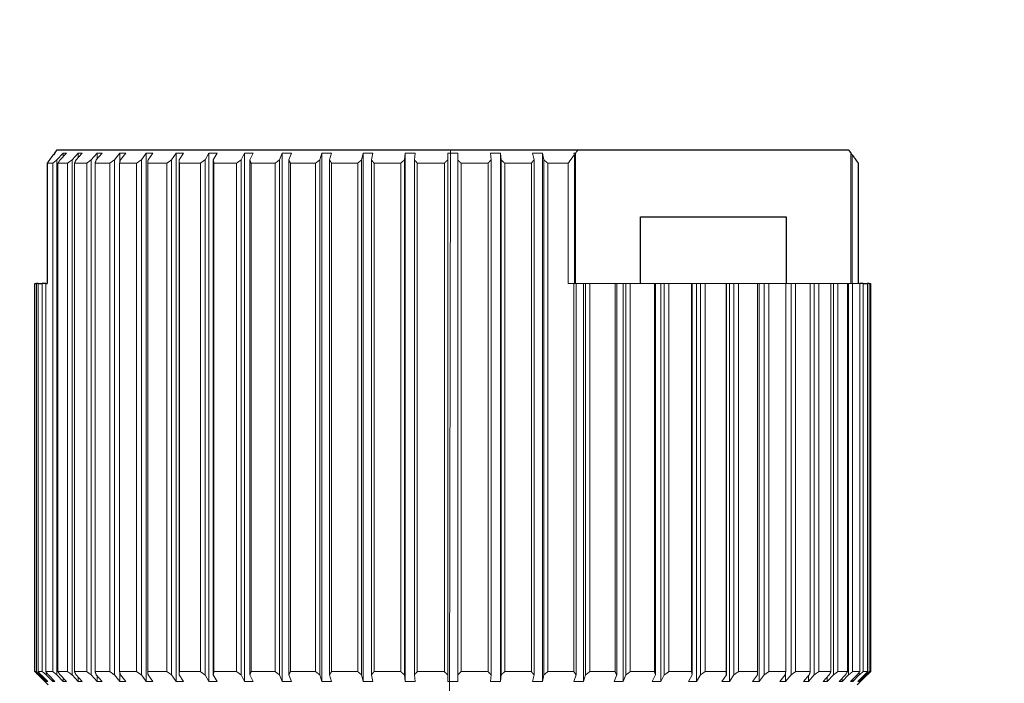
# Model space of a CAD drawing. Units: millimetres. Extents: x 351 to 889, y 368 to 657.
# Drawn here: x 456 to 471, y 431 to 440 of the extents above; entities that cross this region are included whole.
import ezdxf

# ---------------------------------------------------------------- set-up
doc = ezdxf.new("R2010")
doc.units = ezdxf.units.MM
doc.linetypes.add('ACAD_ISO04W100', pattern=[30, 24, -3, 0, -3])
for name, color, linetype, lineweight in [('Осевая', 1, 'ACAD_ISO04W100', 15), ('Основная толстая', 7, 'Continuous', 30), ('Основная тонкая', 7, 'Continuous', 15), ('Размеры', 7, 'Continuous', 18)]:
    doc.layers.add(name, color=color, linetype=linetype, lineweight=lineweight)
doc.styles.add('VALтекст', font='isocpeur.ttf', dxfattribs={"height": 2.5})
doc.dimstyles.new('VALразмер1', dxfattribs={"dimtxt": 2.5, "dimasz": 2.5, "dimexe": 1, "dimexo": 0.6, "dimgap": 1, "dimtad": 1, "dimdec": 1, "dimdsep": 46, "dimtxsty": 'VALтекст', "dimcen": 2.5, "dimclrt": 256, "dimadec": 0, "dimazin": 0, "dimtfac": 1, "dimtdec": 1, "dimtmove": 0, "dimatfit": 3, "dimfxl": 1, "dimarcsym": 0})

# ---------------------------------------------------------------- blocks, each defined once
blk = doc.blocks.new('*D214')
at = {"layer": 'Defpoints', "color": 0, "transparency": 16777216}
for p in [(451.977, 493.89), (448.477, 471.598), (468.937, 471.598), (508.219, 399.229, 2.677), (449.144, 394.935, 2.677), (508.219, 369.251)]:
    blk.add_point(p, dxfattribs=at)
at = {"layer": 'Размеры', "color": 0, "lineweight": -2, "transparency": 16777216}
for p, q in [((452.577, 493.89), (469.937, 493.89)), ((468.937, 491.39), (468.937, 474.098)), ((449.077, 471.598), (469.937, 471.598)), ((508.219, 398.629), (508.219, 368.251)), ((449.144, 394.335), (449.144, 368.251)), ((451.644, 369.251), (505.719, 369.251))]:
    blk.add_line(p, q, dxfattribs=at)
at = {"layer": 'Размеры', "color": 0, "transparency": 16777216}
for points in [[(468.521, 491.39), (469.354, 491.39), (468.937, 493.89)], [(468.521, 474.098), (469.354, 474.098), (468.937, 471.598)], [(451.644, 369.668), (451.644, 368.834), (449.144, 369.251)], [(505.719, 369.668), (505.719, 368.834), (508.219, 369.251)]]:
    blk.add_solid(points, dxfattribs=at)
at = {"layer": 'Размеры', "transparency": 16777216, "insert": (466.687, 482.744), "char_height": 2.5, "attachment_point": 5, "rotation": 90, "style": 'VALтекст'}
blk.add_mtext('22', dxfattribs=at)
at = {"layer": 'Размеры', "transparency": 16777216, "insert": (478.682, 371.501), "char_height": 2.5, "attachment_point": 5, "style": 'VALтекст'}
blk.add_mtext('59', dxfattribs=at)

msp = doc.modelspace()

# ---------------------------------------------------------------- linework, layer by layer
at = {"layer": 'Осевая'}
msp.add_line((462.587, 438.537, 2.677), (462.5, 388.713, 2.677), dxfattribs=at)
at = {"layer": 'Основная толстая', "extrusion": (-7.88598e-16, -1, -2.22045e-16)}
for p, q in [((456.668, 438.487, 2.677), (456.646, 438.464, 2.677)), ((456.7, 438.537, 2.677), (464.495, 438.537, 2.677)), ((464.495, 438.537, 2.677), (468.538, 438.537, 2.677)), ((468.576, 438.481, 2.677), (468.593, 438.464, 2.677)), ((456.554, 438.337, 2.677), (456.554, 436.537, 2.677)), ((468.685, 438.337, 2.677), (468.685, 436.537, 2.677)), ((465.427, 437.537, 2.677), (467.606, 437.537, 2.677)), ((465.427, 436.537, 2.677), (465.427, 437.537, 2.677)), ((467.606, 437.537, 2.677), (467.606, 436.537, 2.677)), ((456.371, 436.537, 2.677), (456.392, 436.537, 2.677)), ((456.371, 430.737, 2.677), (456.371, 436.537, 2.677)), ((456.418, 436.537, 2.677), (456.392, 436.537, 2.677)), ((456.418, 436.537, 2.677), (456.481, 436.537, 2.677)), ((456.533, 436.537, 2.677), (456.481, 436.537, 2.677)), ((456.533, 436.537, 2.677), (456.554, 436.537, 2.677)), ((468.758, 436.537, 2.677), (468.706, 436.537, 2.677)), ((468.758, 436.537, 2.677), (468.821, 436.537, 2.677)), ((468.847, 436.537, 2.677), (468.821, 436.537, 2.677)), ((468.847, 436.537, 2.677), (468.868, 436.537, 2.677)), ((468.868, 436.537, 2.677), (468.868, 430.737, 2.677)), ((456.42, 430.687, 2.677), (456.519, 430.588, 2.677)), ((468.719, 430.588, 2.677), (468.819, 430.687, 2.677)), ((456.569, 430.537, 2.677), (456.519, 430.587, 2.677)), ((468.669, 430.537, 2.677), (468.719, 430.587, 2.677))]:
    msp.add_line(p, q, dxfattribs=at)
at = {"layer": 'Основная толстая'}
for points, weights in [([(456.646, 438.464, 2.677), (456.6, 438.402, 2.677), (456.554, 438.337, 2.677)], [1.00013350303, 1.00017806282, 1]), ([(456.7, 438.537, 2.677), (456.682, 438.512, 2.677), (456.663, 438.487, 2.677)], [1, 1.00007339907, 1.00010897096]), ([(468.538, 438.537, 2.677), (468.557, 438.512, 2.677), (468.576, 438.487, 2.677)], [1, 1.00007339907, 1.00010897096]), ([(468.593, 438.464, 2.677), (468.638, 438.402, 2.677), (468.685, 438.337, 2.677)], [1.00013350303, 1.00017806282, 1]), ([(456.42, 430.687, 2.677), (456.395, 430.712, 2.677), (456.371, 430.737, 2.677)], [1.00009839575, 1.00006506851, 1]), ([(468.868, 430.737, 2.677), (468.843, 430.712, 2.677), (468.819, 430.687, 2.677)], [1, 1.00006506851, 1.00009839575]), ([(468.719, 430.587, 2.677), (468.719, 430.587, 2.677), (468.719, 430.588, 2.677)], [1.01229508197, 1.01229508197, 1.01225682794])]:
    msp.add_rational_spline(points, weights, degree=2, dxfattribs=at)
at = {"layer": 'Основная тонкая', "extrusion": (-7.88598e-16, -1, -2.22045e-16)}
for p, q in [((456.663, 438.487, 2.677), (456.663, 438.481, 2.677)), ((456.7, 438.387, 2.677), (456.795, 438.487, 2.677)), ((456.841, 438.487, 2.677), (456.746, 438.387, 2.677)), ((456.795, 438.487, 2.677), (456.795, 438.438, 2.677)), ((456.925, 438.387, 2.677), (457.016, 438.487, 2.677)), ((457.077, 438.487, 2.677), (456.986, 438.387, 2.677)), ((457.016, 438.487, 2.677), (457.016, 438.42, 2.677)), ((457.213, 438.387, 2.677), (457.299, 438.487, 2.677)), ((457.374, 438.487, 2.677), (457.288, 438.387, 2.677)), ((457.299, 438.487, 2.677), (457.299, 438.4, 2.677)), ((457.56, 438.387, 2.677), (457.64, 438.487, 2.677)), ((457.64, 438.487, 2.677), (457.64, 438.351, 2.677)), ((457.728, 438.487, 2.677), (457.648, 438.387, 2.677)), ((457.962, 438.387, 2.677), (458.036, 438.487, 2.677)), ((458.036, 438.487, 2.677), (458.036, 430.588, 2.677)), ((458.136, 438.487, 2.677), (458.062, 438.387, 2.677)), ((458.415, 438.387, 2.677), (458.482, 438.487, 2.677)), ((458.482, 438.487, 2.677), (458.482, 430.588, 2.677)), ((458.593, 438.487, 2.677), (458.527, 438.387, 2.677)), ((458.915, 438.387, 2.677), (458.973, 438.487, 2.677)), ((458.973, 438.487, 2.677), (458.973, 430.588, 2.677)), ((459.095, 438.487, 2.677), (459.036, 438.387, 2.677)), ((459.455, 438.387, 2.677), (459.504, 438.487, 2.677)), ((459.504, 438.487, 2.677), (459.504, 430.588, 2.677)), ((459.634, 438.487, 2.677), (459.584, 438.387, 2.677)), ((460.029, 438.387, 2.677), (460.07, 438.487, 2.677)), ((460.07, 438.487, 2.677), (460.07, 430.588, 2.677)), ((460.207, 438.487, 2.677), (460.166, 438.387, 2.677)), ((460.632, 438.387, 2.677), (460.663, 438.487, 2.677)), ((460.663, 438.487, 2.677), (460.663, 430.588, 2.677)), ((460.806, 438.487, 2.677), (460.775, 438.387, 2.677)), ((461.257, 438.387, 2.677), (461.278, 438.487, 2.677)), ((461.278, 438.487, 2.677), (461.278, 430.588, 2.677)), ((461.424, 438.487, 2.677), (461.404, 438.387, 2.677)), ((461.897, 438.387, 2.677), (461.907, 438.487, 2.677)), ((461.907, 438.487, 2.677), (461.907, 430.588, 2.677)), ((462.056, 438.487, 2.677), (462.046, 438.387, 2.677)), ((462.544, 438.387, 2.677), (462.544, 438.487, 2.677)), ((462.694, 438.487, 2.677), (462.694, 438.387, 2.677)), ((463.193, 438.387, 2.677), (463.182, 438.487, 2.677)), ((463.332, 438.487, 2.677), (463.342, 438.387, 2.677)), ((463.332, 438.487, 2.677), (463.332, 430.588, 2.677)), ((463.835, 438.387, 2.677), (463.814, 438.487, 2.677)), ((463.961, 438.487, 2.677), (463.982, 438.387, 2.677)), ((463.961, 438.487, 2.677), (463.961, 430.588, 2.677)), ((464.44, 438.464, 2.677), (464.433, 438.487, 2.677)), ((464.44, 438.464, 2.677), (464.44, 436.537, 2.677)), ((464.457, 436.537, 2.677), (464.457, 438.487, 2.677)), ((468.576, 438.487, 2.677), (468.576, 436.537, 2.677)), ((468.593, 436.537, 2.677), (468.593, 438.464, 2.677)), ((456.638, 438.337, 2.677), (456.554, 438.337, 2.677)), ((456.638, 438.337, 2.677), (456.638, 430.737, 2.677)), ((456.7, 430.687, 2.677), (456.7, 438.387, 2.677)), ((456.86, 438.337, 2.677), (456.715, 438.337, 2.677)), ((456.715, 430.737, 2.677), (456.715, 438.337, 2.677)), ((456.86, 438.337, 2.677), (456.86, 430.737, 2.677)), ((456.925, 430.687, 2.677), (456.925, 438.387, 2.677)), ((457.145, 438.337, 2.677), (456.962, 438.337, 2.677)), ((456.962, 430.737, 2.677), (456.962, 438.337, 2.677)), ((457.145, 438.337, 2.677), (457.145, 430.737, 2.677)), ((457.213, 430.687, 2.677), (457.213, 438.387, 2.677)), ((457.491, 438.337, 2.677), (457.27, 438.337, 2.677)), ((457.27, 430.737, 2.677), (457.27, 438.337, 2.677)), ((457.491, 438.337, 2.677), (457.491, 430.737, 2.677)), ((457.56, 430.687, 2.677), (457.56, 438.387, 2.677)), ((457.892, 438.337, 2.677), (457.637, 438.337, 2.677)), ((457.637, 430.737, 2.677), (457.637, 438.337, 2.677)), ((457.892, 438.337, 2.677), (457.892, 430.737, 2.677)), ((457.962, 430.687, 2.677), (457.962, 438.387, 2.677)), ((458.345, 438.337, 2.677), (458.059, 438.337, 2.677)), ((458.059, 430.737, 2.677), (458.059, 438.337, 2.677)), ((458.345, 438.337, 2.677), (458.345, 430.737, 2.677)), ((458.415, 430.687, 2.677), (458.415, 438.387, 2.677)), ((458.527, 438.387, 2.677), (458.527, 430.687, 2.677)), ((458.845, 438.337, 2.677), (458.531, 438.337, 2.677)), ((458.531, 430.737, 2.677), (458.531, 438.337, 2.677)), ((458.845, 438.337, 2.677), (458.845, 430.737, 2.677)), ((458.915, 430.687, 2.677), (458.915, 438.387, 2.677)), ((459.036, 438.387, 2.677), (459.036, 430.687, 2.677)), ((459.387, 438.337, 2.677), (459.048, 438.337, 2.677)), ((459.048, 430.737, 2.677), (459.048, 438.337, 2.677)), ((459.387, 438.337, 2.677), (459.387, 430.737, 2.677)), ((459.455, 430.687, 2.677), (459.455, 438.387, 2.677)), ((459.584, 438.387, 2.677), (459.584, 430.687, 2.677)), ((459.964, 438.337, 2.677), (459.603, 438.337, 2.677)), ((459.603, 430.737, 2.677), (459.603, 438.337, 2.677)), ((459.964, 438.337, 2.677), (459.964, 430.737, 2.677)), ((460.029, 430.687, 2.677), (460.029, 438.387, 2.677)), ((460.166, 438.387, 2.677), (460.166, 430.687, 2.677)), ((460.569, 438.337, 2.677), (460.192, 438.337, 2.677)), ((460.192, 430.737, 2.677), (460.192, 438.337, 2.677)), ((460.569, 438.337, 2.677), (460.569, 430.737, 2.677)), ((460.632, 430.687, 2.677), (460.632, 438.387, 2.677)), ((460.775, 438.387, 2.677), (460.775, 430.687, 2.677)), ((461.198, 438.337, 2.677), (460.807, 438.337, 2.677)), ((460.807, 430.737, 2.677), (460.807, 438.337, 2.677)), ((461.198, 438.337, 2.677), (461.198, 430.737, 2.677)), ((461.257, 430.687, 2.677), (461.257, 438.387, 2.677)), ((461.404, 438.387, 2.677), (461.404, 430.687, 2.677)), ((461.842, 438.337, 2.677), (461.442, 438.337, 2.677)), ((461.442, 430.737, 2.677), (461.442, 438.337, 2.677)), ((461.842, 438.337, 2.677), (461.842, 430.737, 2.677)), ((461.897, 430.687, 2.677), (461.897, 438.387, 2.677)), ((462.046, 438.387, 2.677), (462.046, 430.687, 2.677)), ((462.494, 438.337, 2.677), (462.09, 438.337, 2.677)), ((462.09, 430.737, 2.677), (462.09, 438.337, 2.677)), ((462.494, 438.337, 2.677), (462.494, 430.737, 2.677)), ((462.544, 430.687, 2.677), (462.544, 438.387, 2.677)), ((462.694, 438.387, 2.677), (462.694, 430.687, 2.677)), ((463.148, 438.337, 2.677), (462.744, 438.337, 2.677)), ((462.744, 430.737, 2.677), (462.744, 438.337, 2.677)), ((463.148, 438.337, 2.677), (463.148, 430.737, 2.677)), ((463.193, 430.687, 2.677), (463.193, 438.387, 2.677)), ((463.342, 438.387, 2.677), (463.342, 430.687, 2.677)), ((463.796, 438.337, 2.677), (463.397, 438.337, 2.677)), ((463.397, 430.737, 2.677), (463.397, 438.337, 2.677)), ((463.796, 438.337, 2.677), (463.796, 430.737, 2.677)), ((463.835, 430.687, 2.677), (463.835, 438.387, 2.677)), ((463.982, 438.387, 2.677), (463.982, 430.687, 2.677)), ((464.348, 438.337, 2.677), (464.041, 438.337, 2.677)), ((464.041, 430.737, 2.677), (464.041, 438.337, 2.677)), ((464.348, 436.537, 2.677), (464.348, 438.337, 2.677)), ((456.392, 436.537, 2.677), (456.392, 430.737, 2.677)), ((456.418, 430.737, 2.677), (456.418, 436.537, 2.677)), ((456.481, 436.537, 2.677), (456.481, 430.737, 2.677)), ((456.533, 430.737, 2.677), (456.533, 436.537, 2.677)), ((464.348, 436.537, 2.677), (464.431, 436.537, 2.677)), ((464.464, 436.537, 2.677), (464.431, 436.537, 2.677)), ((464.431, 436.537, 2.677), (464.431, 430.737, 2.677)), ((464.576, 436.537, 2.677), (464.464, 436.537, 2.677)), ((464.464, 430.687, 2.677), (464.464, 436.537, 2.677)), ((464.606, 436.537, 2.677), (464.576, 436.537, 2.677)), ((464.576, 436.537, 2.677), (464.576, 430.588, 2.677)), ((464.669, 436.537, 2.677), (464.606, 436.537, 2.677)), ((464.606, 436.537, 2.677), (464.606, 430.687, 2.677)), ((464.669, 436.537, 2.677), (465.047, 436.537, 2.677)), ((464.669, 430.737, 2.677), (464.669, 436.537, 2.677)), ((465.072, 436.537, 2.677), (465.047, 436.537, 2.677)), ((465.047, 436.537, 2.677), (465.047, 430.737, 2.677)), ((465.169, 436.537, 2.677), (465.072, 436.537, 2.677)), ((465.072, 430.687, 2.677), (465.072, 436.537, 2.677)), ((465.209, 436.537, 2.677), (465.169, 436.537, 2.677)), ((465.169, 436.537, 2.677), (465.169, 430.588, 2.677)), ((465.275, 436.537, 2.677), (465.209, 436.537, 2.677)), ((465.209, 436.537, 2.677), (465.209, 430.687, 2.677)), ((465.275, 436.537, 2.677), (465.635, 436.537, 2.677)), ((465.275, 430.737, 2.677), (465.275, 436.537, 2.677)), ((465.654, 436.537, 2.677), (465.635, 436.537, 2.677)), ((465.635, 436.537, 2.677), (465.635, 430.737, 2.677)), ((465.734, 436.537, 2.677), (465.654, 436.537, 2.677)), ((465.654, 430.687, 2.677), (465.654, 436.537, 2.677)), ((465.784, 436.537, 2.677), (465.734, 436.537, 2.677)), ((465.734, 436.537, 2.677), (465.734, 430.588, 2.677)), ((465.852, 436.537, 2.677), (465.784, 436.537, 2.677)), ((465.784, 436.537, 2.677), (465.784, 430.687, 2.677)), ((465.852, 436.537, 2.677), (466.191, 436.537, 2.677)), ((465.852, 430.737, 2.677), (465.852, 436.537, 2.677)), ((466.203, 436.537, 2.677), (466.191, 436.537, 2.677)), ((466.191, 436.537, 2.677), (466.191, 430.737, 2.677)), ((466.265, 436.537, 2.677), (466.203, 436.537, 2.677)), ((466.203, 430.687, 2.677), (466.203, 436.537, 2.677)), ((466.324, 436.537, 2.677), (466.265, 436.537, 2.677)), ((466.265, 436.537, 2.677), (466.265, 430.588, 2.677)), ((466.393, 436.537, 2.677), (466.324, 436.537, 2.677)), ((466.324, 436.537, 2.677), (466.324, 430.687, 2.677)), ((466.393, 436.537, 2.677), (466.708, 436.537, 2.677)), ((466.393, 430.737, 2.677), (466.393, 436.537, 2.677)), ((466.712, 436.537, 2.677), (466.708, 436.537, 2.677)), ((466.708, 436.537, 2.677), (466.708, 430.737, 2.677)), ((466.757, 436.537, 2.677), (466.712, 436.537, 2.677)), ((466.712, 430.687, 2.677), (466.712, 436.537, 2.677)), ((466.823, 436.537, 2.677), (466.757, 436.537, 2.677)), ((466.757, 436.537, 2.677), (466.757, 430.588, 2.677)), ((466.893, 436.537, 2.677), (466.823, 436.537, 2.677)), ((466.823, 436.537, 2.677), (466.823, 430.687, 2.677)), ((466.893, 436.537, 2.677), (467.179, 436.537, 2.677)), ((466.893, 430.737, 2.677), (466.893, 436.537, 2.677)), ((467.203, 436.537, 2.677), (467.179, 436.537, 2.677)), ((467.179, 436.537, 2.677), (467.179, 430.737, 2.677)), ((467.277, 436.537, 2.677), (467.203, 436.537, 2.677)), ((467.203, 436.537, 2.677), (467.203, 430.588, 2.677)), ((467.347, 436.537, 2.677), (467.277, 436.537, 2.677)), ((467.277, 436.537, 2.677), (467.277, 430.687, 2.677)), ((467.347, 436.537, 2.677), (467.601, 436.537, 2.677)), ((467.347, 430.737, 2.677), (467.347, 436.537, 2.677)), ((467.679, 436.537, 2.677), (467.601, 436.537, 2.677)), ((467.601, 436.537, 2.677), (467.601, 430.737, 2.677)), ((467.748, 436.537, 2.677), (467.679, 436.537, 2.677)), ((467.679, 436.537, 2.677), (467.679, 430.687, 2.677)), ((467.748, 436.537, 2.677), (467.968, 436.537, 2.677)), ((467.748, 430.737, 2.677), (467.748, 436.537, 2.677)), ((468.026, 436.537, 2.677), (467.968, 436.537, 2.677)), ((467.968, 436.537, 2.677), (467.968, 430.737, 2.677)), ((468.093, 436.537, 2.677), (468.026, 436.537, 2.677)), ((468.026, 436.537, 2.677), (468.026, 430.687, 2.677)), ((468.093, 436.537, 2.677), (468.277, 436.537, 2.677)), ((468.093, 430.737, 2.677), (468.093, 436.537, 2.677)), ((468.313, 436.537, 2.677), (468.277, 436.537, 2.677)), ((468.277, 436.537, 2.677), (468.277, 430.737, 2.677)), ((468.379, 436.537, 2.677), (468.313, 436.537, 2.677)), ((468.313, 436.537, 2.677), (468.313, 430.687, 2.677)), ((468.379, 436.537, 2.677), (468.524, 436.537, 2.677)), ((468.379, 430.737, 2.677), (468.379, 436.537, 2.677)), ((468.539, 436.537, 2.677), (468.524, 436.537, 2.677)), ((468.524, 436.537, 2.677), (468.524, 430.737, 2.677)), ((468.601, 436.537, 2.677), (468.539, 436.537, 2.677)), ((468.539, 436.537, 2.677), (468.539, 430.687, 2.677)), ((468.601, 436.537, 2.677), (468.706, 436.537, 2.677)), ((468.601, 430.737, 2.677), (468.601, 436.537, 2.677)), ((468.706, 436.537, 2.677), (468.706, 430.737, 2.677)), ((468.758, 430.737, 2.677), (468.758, 436.537, 2.677)), ((468.821, 436.537, 2.677), (468.821, 430.737, 2.677)), ((468.847, 430.737, 2.677), (468.847, 436.537, 2.677)), ((456.371, 430.737, 2.677), (456.392, 430.737, 2.677)), ((456.418, 430.737, 2.677), (456.481, 430.737, 2.677)), ((456.446, 430.687, 2.677), (456.446, 430.705, 2.677)), ((456.545, 430.588, 2.677), (456.446, 430.687, 2.677)), ((456.462, 430.687, 2.677), (456.561, 430.588, 2.677)), ((456.533, 430.737, 2.677), (456.638, 430.737, 2.677)), ((456.54, 430.687, 2.677), (456.54, 430.729, 2.677)), ((456.637, 430.588, 2.677), (456.54, 430.687, 2.677)), ((456.571, 430.687, 2.677), (456.668, 430.588, 2.677)), ((456.637, 430.62, 2.677), (456.637, 430.588, 2.677)), ((456.795, 430.588, 2.677), (456.7, 430.687, 2.677)), ((456.715, 430.737, 2.677), (456.86, 430.737, 2.677)), ((456.746, 430.687, 2.677), (456.841, 430.588, 2.677)), ((456.795, 430.636, 2.677), (456.795, 430.588, 2.677)), ((457.016, 430.588, 2.677), (456.925, 430.687, 2.677)), ((456.962, 430.737, 2.677), (457.145, 430.737, 2.677)), ((456.986, 430.687, 2.677), (457.077, 430.588, 2.677)), ((457.016, 430.655, 2.677), (457.016, 430.588, 2.677)), ((457.299, 430.588, 2.677), (457.213, 430.687, 2.677)), ((457.27, 430.737, 2.677), (457.491, 430.737, 2.677)), ((457.288, 430.687, 2.677), (457.374, 430.588, 2.677)), ((457.299, 430.674, 2.677), (457.299, 430.588, 2.677)), ((457.64, 430.588, 2.677), (457.56, 430.687, 2.677)), ((457.637, 430.737, 2.677), (457.892, 430.737, 2.677)), ((457.64, 430.724, 2.677), (457.64, 430.588, 2.677)), ((457.648, 430.687, 2.677), (457.728, 430.588, 2.677)), ((458.036, 430.588, 2.677), (457.962, 430.687, 2.677)), ((458.059, 430.737, 2.677), (458.345, 430.737, 2.677)), ((458.062, 430.687, 2.677), (458.136, 430.588, 2.677)), ((458.482, 430.588, 2.677), (458.415, 430.687, 2.677)), ((458.527, 430.687, 2.677), (458.593, 430.588, 2.677)), ((458.531, 430.737, 2.677), (458.845, 430.737, 2.677)), ((458.973, 430.588, 2.677), (458.915, 430.687, 2.677)), ((459.036, 430.687, 2.677), (459.095, 430.588, 2.677)), ((459.048, 430.737, 2.677), (459.387, 430.737, 2.677)), ((459.504, 430.588, 2.677), (459.455, 430.687, 2.677)), ((459.584, 430.687, 2.677), (459.634, 430.588, 2.677)), ((459.603, 430.737, 2.677), (459.964, 430.737, 2.677)), ((460.07, 430.588, 2.677), (460.029, 430.687, 2.677)), ((460.166, 430.687, 2.677), (460.207, 430.588, 2.677)), ((460.192, 430.737, 2.677), (460.569, 430.737, 2.677)), ((460.663, 430.588, 2.677), (460.632, 430.687, 2.677)), ((460.775, 430.687, 2.677), (460.806, 430.588, 2.677)), ((460.807, 430.737, 2.677), (461.198, 430.737, 2.677)), ((461.278, 430.588, 2.677), (461.257, 430.687, 2.677)), ((461.404, 430.687, 2.677), (461.424, 430.588, 2.677)), ((461.442, 430.737, 2.677), (461.842, 430.737, 2.677)), ((461.907, 430.588, 2.677), (461.897, 430.687, 2.677)), ((462.046, 430.687, 2.677), (462.056, 430.588, 2.677)), ((462.09, 430.737, 2.677), (462.494, 430.737, 2.677)), ((462.544, 430.588, 2.677), (462.544, 430.687, 2.677)), ((462.694, 430.687, 2.677), (462.694, 430.588, 2.677)), ((462.744, 430.737, 2.677), (463.148, 430.737, 2.677)), ((463.182, 430.588, 2.677), (463.193, 430.687, 2.677)), ((463.342, 430.687, 2.677), (463.332, 430.588, 2.677)), ((463.397, 430.737, 2.677), (463.796, 430.737, 2.677)), ((463.814, 430.588, 2.677), (463.835, 430.687, 2.677)), ((463.982, 430.687, 2.677), (463.961, 430.588, 2.677)), ((464.041, 430.737, 2.677), (464.431, 430.737, 2.677)), ((464.433, 430.588, 2.677), (464.464, 430.687, 2.677)), ((464.606, 430.687, 2.677), (464.576, 430.588, 2.677)), ((464.669, 430.737, 2.677), (465.047, 430.737, 2.677)), ((465.032, 430.588, 2.677), (465.072, 430.687, 2.677)), ((465.209, 430.687, 2.677), (465.169, 430.588, 2.677)), ((465.275, 430.737, 2.677), (465.635, 430.737, 2.677)), ((465.604, 430.588, 2.677), (465.654, 430.687, 2.677)), ((465.784, 430.687, 2.677), (465.734, 430.588, 2.677)), ((465.852, 430.737, 2.677), (466.191, 430.737, 2.677)), ((466.144, 430.588, 2.677), (466.203, 430.687, 2.677)), ((466.324, 430.687, 2.677), (466.265, 430.588, 2.677)), ((466.393, 430.737, 2.677), (466.708, 430.737, 2.677)), ((466.645, 430.588, 2.677), (466.712, 430.687, 2.677)), ((466.823, 430.687, 2.677), (466.757, 430.588, 2.677)), ((466.893, 430.737, 2.677), (467.179, 430.737, 2.677)), ((467.102, 430.588, 2.677), (467.176, 430.687, 2.677)), ((467.277, 430.687, 2.677), (467.203, 430.588, 2.677)), ((467.347, 430.737, 2.677), (467.601, 430.737, 2.677)), ((467.51, 430.588, 2.677), (467.591, 430.687, 2.677)), ((467.598, 430.724, 2.677), (467.598, 430.588, 2.677)), ((467.679, 430.687, 2.677), (467.598, 430.588, 2.677)), ((467.748, 430.737, 2.677), (467.968, 430.737, 2.677)), ((467.865, 430.588, 2.677), (467.951, 430.687, 2.677)), ((468.026, 430.687, 2.677), (467.94, 430.588, 2.677)), ((467.94, 430.674, 2.677), (467.94, 430.588, 2.677)), ((468.093, 430.737, 2.677), (468.277, 430.737, 2.677)), ((468.161, 430.588, 2.677), (468.252, 430.687, 2.677)), ((468.313, 430.687, 2.677), (468.222, 430.588, 2.677)), ((468.222, 430.655, 2.677), (468.222, 430.588, 2.677)), ((468.379, 430.737, 2.677), (468.524, 430.737, 2.677)), ((468.398, 430.588, 2.677), (468.492, 430.687, 2.677)), ((468.539, 430.687, 2.677), (468.444, 430.588, 2.677)), ((468.444, 430.636, 2.677), (468.444, 430.588, 2.677)), ((468.57, 430.588, 2.677), (468.668, 430.687, 2.677)), ((468.601, 430.737, 2.677), (468.706, 430.737, 2.677)), ((468.699, 430.687, 2.677), (468.602, 430.588, 2.677)), ((468.602, 430.62, 2.677), (468.602, 430.588, 2.677)), ((468.678, 430.588, 2.677), (468.777, 430.687, 2.677)), ((468.793, 430.687, 2.677), (468.694, 430.588, 2.677)), ((468.699, 430.729, 2.677), (468.699, 430.687, 2.677)), ((468.758, 430.737, 2.677), (468.821, 430.737, 2.677)), ((468.793, 430.705, 2.677), (468.793, 430.687, 2.677)), ((468.847, 430.737, 2.677), (468.868, 430.737, 2.677)), ((456.545, 430.604, 2.677), (456.545, 430.588, 2.677)), ((468.694, 430.604, 2.677), (468.694, 430.588, 2.677))]:
    msp.add_line(p, q, dxfattribs=at)
at = {"layer": 'Основная тонкая'}
for points, weights in [([(456.663, 438.487, 2.677), (456.666, 438.487, 2.677), (456.668, 438.487, 2.677)], [1.01227835589, 1.01226978691, 1.01225682794]), ([(456.795, 438.487, 2.677), (456.818, 438.488, 2.677), (456.841, 438.487, 2.677)], [1.01225682794, 1.01233333599, 1.01225682794]), ([(457.016, 438.487, 2.677), (457.047, 438.488, 2.677), (457.077, 438.487, 2.677)], [1.01225682794, 1.01233333599, 1.01225682794]), ([(457.299, 438.487, 2.677), (457.337, 438.488, 2.677), (457.374, 438.487, 2.677)], [1.01225682794, 1.01233333599, 1.01225682794]), ([(457.64, 438.487, 2.677), (457.684, 438.488, 2.677), (457.728, 438.487, 2.677)], [1.01225682794, 1.01233333599, 1.01225682794]), ([(458.036, 438.487, 2.677), (458.086, 438.488, 2.677), (458.136, 438.487, 2.677)], [1.01225682794, 1.01233333599, 1.01225682794]), ([(458.482, 438.487, 2.677), (458.538, 438.488, 2.677), (458.593, 438.487, 2.677)], [1.01225682794, 1.01233333599, 1.01225682794]), ([(458.973, 438.487, 2.677), (459.034, 438.488, 2.677), (459.095, 438.487, 2.677)], [1.01225682794, 1.01233333599, 1.01225682794]), ([(459.504, 438.487, 2.677), (459.569, 438.488, 2.677), (459.634, 438.487, 2.677)], [1.01225682794, 1.01233333599, 1.01225682794]), ([(460.07, 438.487, 2.677), (460.138, 438.488, 2.677), (460.207, 438.487, 2.677)], [1.01225682794, 1.01233333599, 1.01225682794]), ([(460.663, 438.487, 2.677), (460.734, 438.488, 2.677), (460.806, 438.487, 2.677)], [1.01225682794, 1.01233333599, 1.01225682794]), ([(461.278, 438.487, 2.677), (461.351, 438.488, 2.677), (461.424, 438.487, 2.677)], [1.01225682794, 1.01233333599, 1.01225682794]), ([(461.907, 438.487, 2.677), (461.982, 438.488, 2.677), (462.056, 438.487, 2.677)], [1.01225682794, 1.01233333599, 1.01225682794]), ([(462.544, 438.487, 2.677), (462.619, 438.488, 2.677), (462.694, 438.487, 2.677)], [1.01225682794, 1.01233333599, 1.01225682794]), ([(463.182, 438.487, 2.677), (463.257, 438.488, 2.677), (463.332, 438.487, 2.677)], [1.01225682794, 1.01233333599, 1.01225682794]), ([(463.814, 438.487, 2.677), (463.888, 438.488, 2.677), (463.961, 438.487, 2.677)], [1.01225682794, 1.01233333599, 1.01225682794]), ([(464.348, 438.337, 2.677), (464.394, 438.402, 2.677), (464.44, 438.464, 2.677)], [1, 1.00017806282, 1.00013350303]), ([(464.433, 438.487, 2.677), (464.445, 438.487, 2.677), (464.457, 438.487, 2.677)], [1.01225682794, 1.01226978691, 1.01227835589]), ([(464.457, 438.487, 2.677), (464.476, 438.512, 2.677), (464.495, 438.537, 2.677)], [1.00010897096, 1.00007339907, 1]), ([(456.7, 438.387, 2.677), (456.669, 438.362, 2.677), (456.638, 438.337, 2.677)], [1.00009839575, 1.00006506851, 1]), ([(456.715, 438.337, 2.677), (456.731, 438.362, 2.677), (456.746, 438.387, 2.677)], [1, 1.00006506851, 1.00009839575]), ([(456.925, 438.387, 2.677), (456.893, 438.362, 2.677), (456.86, 438.337, 2.677)], [1.00009839575, 1.00006506851, 1]), ([(456.962, 438.337, 2.677), (456.974, 438.362, 2.677), (456.986, 438.387, 2.677)], [1, 1.00006506851, 1.00009839575]), ([(457.213, 438.387, 2.677), (457.179, 438.362, 2.677), (457.145, 438.337, 2.677)], [1.00009839575, 1.00006506851, 1]), ([(457.27, 438.337, 2.677), (457.279, 438.362, 2.677), (457.288, 438.387, 2.677)], [1, 1.00006506851, 1.00009839575]), ([(457.56, 438.387, 2.677), (457.525, 438.362, 2.677), (457.491, 438.337, 2.677)], [1.00009839575, 1.00006506851, 1]), ([(457.637, 438.337, 2.677), (457.643, 438.362, 2.677), (457.648, 438.387, 2.677)], [1, 1.00006506851, 1.00009839575]), ([(457.962, 438.387, 2.677), (457.927, 438.362, 2.677), (457.892, 438.337, 2.677)], [1.00009839575, 1.00006506851, 1]), ([(458.059, 438.337, 2.677), (458.061, 438.362, 2.677), (458.062, 438.387, 2.677)], [1, 1.00006506851, 1.00009839575]), ([(458.415, 438.387, 2.677), (458.38, 438.362, 2.677), (458.345, 438.337, 2.677)], [1.00009839575, 1.00006506851, 1]), ([(458.531, 438.337, 2.677), (458.529, 438.362, 2.677), (458.527, 438.387, 2.677)], [1, 1.00006506851, 1.00009839575]), ([(458.915, 438.387, 2.677), (458.88, 438.362, 2.677), (458.845, 438.337, 2.677)], [1.00009839575, 1.00006506851, 1]), ([(459.048, 438.337, 2.677), (459.042, 438.362, 2.677), (459.036, 438.387, 2.677)], [1, 1.00006506851, 1.00009839575]), ([(459.455, 438.387, 2.677), (459.421, 438.362, 2.677), (459.387, 438.337, 2.677)], [1.00009839575, 1.00006506851, 1]), ([(459.603, 438.337, 2.677), (459.594, 438.362, 2.677), (459.584, 438.387, 2.677)], [1, 1.00006506851, 1.00009839575]), ([(460.029, 438.387, 2.677), (459.997, 438.362, 2.677), (459.964, 438.337, 2.677)], [1.00009839575, 1.00006506851, 1]), ([(460.192, 438.337, 2.677), (460.179, 438.362, 2.677), (460.166, 438.387, 2.677)], [1, 1.00006506851, 1.00009839575]), ([(460.632, 438.387, 2.677), (460.601, 438.362, 2.677), (460.569, 438.337, 2.677)], [1.00009839575, 1.00006506851, 1]), ([(460.807, 438.337, 2.677), (460.791, 438.362, 2.677), (460.775, 438.387, 2.677)], [1, 1.00006506851, 1.00009839575]), ([(461.257, 438.387, 2.677), (461.228, 438.362, 2.677), (461.198, 438.337, 2.677)], [1.00009839575, 1.00006506851, 1]), ([(461.442, 438.337, 2.677), (461.423, 438.362, 2.677), (461.404, 438.387, 2.677)], [1, 1.00006506851, 1.00009839575]), ([(461.897, 438.387, 2.677), (461.869, 438.362, 2.677), (461.842, 438.337, 2.677)], [1.00009839575, 1.00006506851, 1]), ([(462.09, 438.337, 2.677), (462.068, 438.362, 2.677), (462.046, 438.387, 2.677)], [1, 1.00006506851, 1.00009839575]), ([(462.544, 438.387, 2.677), (462.519, 438.362, 2.677), (462.494, 438.337, 2.677)], [1.00009839575, 1.00006506851, 1]), ([(462.744, 438.337, 2.677), (462.719, 438.362, 2.677), (462.694, 438.387, 2.677)], [1, 1.00006506851, 1.00009839575]), ([(463.193, 438.387, 2.677), (463.171, 438.362, 2.677), (463.148, 438.337, 2.677)], [1.00009839575, 1.00006506851, 1]), ([(463.397, 438.337, 2.677), (463.369, 438.362, 2.677), (463.342, 438.387, 2.677)], [1, 1.00006506851, 1.00009839575]), ([(463.835, 438.387, 2.677), (463.816, 438.362, 2.677), (463.796, 438.337, 2.677)], [1.00009839575, 1.00006506851, 1]), ([(464.041, 438.337, 2.677), (464.011, 438.362, 2.677), (463.982, 438.387, 2.677)], [1, 1.00006506851, 1.00009839575]), ([(456.392, 430.737, 2.677), (456.419, 430.712, 2.677), (456.446, 430.687, 2.677)], [1, 1.00006506851, 1.00009839575]), ([(456.462, 430.687, 2.677), (456.44, 430.712, 2.677), (456.418, 430.737, 2.677)], [1.00009839575, 1.00006506851, 1]), ([(456.481, 430.737, 2.677), (456.511, 430.712, 2.677), (456.54, 430.687, 2.677)], [1, 1.00006506851, 1.00009839575]), ([(456.571, 430.687, 2.677), (456.552, 430.712, 2.677), (456.533, 430.737, 2.677)], [1.00009839575, 1.00006506851, 1]), ([(456.638, 430.737, 2.677), (456.669, 430.712, 2.677), (456.7, 430.687, 2.677)], [1, 1.00006506851, 1.00009839575]), ([(456.746, 430.687, 2.677), (456.731, 430.712, 2.677), (456.715, 430.737, 2.677)], [1.00009839575, 1.00006506851, 1]), ([(456.86, 430.737, 2.677), (456.893, 430.712, 2.677), (456.925, 430.687, 2.677)], [1, 1.00006506851, 1.00009839575]), ([(456.986, 430.687, 2.677), (456.974, 430.712, 2.677), (456.962, 430.737, 2.677)], [1.00009839575, 1.00006506851, 1]), ([(457.145, 430.737, 2.677), (457.179, 430.712, 2.677), (457.213, 430.687, 2.677)], [1, 1.00006506851, 1.00009839575]), ([(457.288, 430.687, 2.677), (457.279, 430.712, 2.677), (457.27, 430.737, 2.677)], [1.00009839575, 1.00006506851, 1]), ([(457.491, 430.737, 2.677), (457.525, 430.712, 2.677), (457.56, 430.687, 2.677)], [1, 1.00006506851, 1.00009839575]), ([(457.648, 430.687, 2.677), (457.643, 430.712, 2.677), (457.637, 430.737, 2.677)], [1.00009839575, 1.00006506851, 1]), ([(457.892, 430.737, 2.677), (457.927, 430.712, 2.677), (457.962, 430.687, 2.677)], [1, 1.00006506851, 1.00009839575]), ([(458.062, 430.687, 2.677), (458.061, 430.712, 2.677), (458.059, 430.737, 2.677)], [1.00009839575, 1.00006506851, 1]), ([(458.345, 430.737, 2.677), (458.38, 430.712, 2.677), (458.415, 430.687, 2.677)], [1, 1.00006506851, 1.00009839575]), ([(458.527, 430.687, 2.677), (458.529, 430.712, 2.677), (458.531, 430.737, 2.677)], [1.00009839575, 1.00006506851, 1]), ([(458.845, 430.737, 2.677), (458.88, 430.712, 2.677), (458.915, 430.687, 2.677)], [1, 1.00006506851, 1.00009839575]), ([(459.036, 430.687, 2.677), (459.042, 430.712, 2.677), (459.048, 430.737, 2.677)], [1.00009839575, 1.00006506851, 1]), ([(459.387, 430.737, 2.677), (459.421, 430.712, 2.677), (459.455, 430.687, 2.677)], [1, 1.00006506851, 1.00009839575]), ([(459.584, 430.687, 2.677), (459.594, 430.712, 2.677), (459.603, 430.737, 2.677)], [1.00009839575, 1.00006506851, 1]), ([(459.964, 430.737, 2.677), (459.997, 430.712, 2.677), (460.029, 430.687, 2.677)], [1, 1.00006506851, 1.00009839575]), ([(460.166, 430.687, 2.677), (460.179, 430.712, 2.677), (460.192, 430.737, 2.677)], [1.00009839575, 1.00006506851, 1]), ([(460.569, 430.737, 2.677), (460.601, 430.712, 2.677), (460.632, 430.687, 2.677)], [1, 1.00006506851, 1.00009839575]), ([(460.775, 430.687, 2.677), (460.791, 430.712, 2.677), (460.807, 430.737, 2.677)], [1.00009839575, 1.00006506851, 1]), ([(461.198, 430.737, 2.677), (461.228, 430.712, 2.677), (461.257, 430.687, 2.677)], [1, 1.00006506851, 1.00009839575]), ([(461.404, 430.687, 2.677), (461.423, 430.712, 2.677), (461.442, 430.737, 2.677)], [1.00009839575, 1.00006506851, 1]), ([(461.842, 430.737, 2.677), (461.869, 430.712, 2.677), (461.897, 430.687, 2.677)], [1, 1.00006506851, 1.00009839575]), ([(462.046, 430.687, 2.677), (462.068, 430.712, 2.677), (462.09, 430.737, 2.677)], [1.00009839575, 1.00006506851, 1]), ([(462.494, 430.737, 2.677), (462.519, 430.712, 2.677), (462.544, 430.687, 2.677)], [1, 1.00006506851, 1.00009839575]), ([(462.694, 430.687, 2.677), (462.719, 430.712, 2.677), (462.744, 430.737, 2.677)], [1.00009839575, 1.00006506851, 1]), ([(463.148, 430.737, 2.677), (463.171, 430.712, 2.677), (463.193, 430.687, 2.677)], [1, 1.00006506851, 1.00009839575]), ([(463.342, 430.687, 2.677), (463.369, 430.712, 2.677), (463.397, 430.737, 2.677)], [1.00009839575, 1.00006506851, 1]), ([(463.796, 430.737, 2.677), (463.816, 430.712, 2.677), (463.835, 430.687, 2.677)], [1, 1.00006506851, 1.00009839575]), ([(463.982, 430.687, 2.677), (464.011, 430.712, 2.677), (464.041, 430.737, 2.677)], [1.00009839575, 1.00006506851, 1]), ([(464.431, 430.737, 2.677), (464.448, 430.712, 2.677), (464.464, 430.687, 2.677)], [1, 1.00006506851, 1.00009839575]), ([(464.606, 430.687, 2.677), (464.638, 430.712, 2.677), (464.669, 430.737, 2.677)], [1.00009839575, 1.00006506851, 1]), ([(465.047, 430.737, 2.677), (465.06, 430.712, 2.677), (465.072, 430.687, 2.677)], [1, 1.00006506851, 1.00009839575]), ([(465.209, 430.687, 2.677), (465.242, 430.712, 2.677), (465.275, 430.737, 2.677)], [1.00009839575, 1.00006506851, 1]), ([(465.635, 430.737, 2.677), (465.645, 430.712, 2.677), (465.654, 430.687, 2.677)], [1, 1.00006506851, 1.00009839575]), ([(465.784, 430.687, 2.677), (465.818, 430.712, 2.677), (465.852, 430.737, 2.677)], [1.00009839575, 1.00006506851, 1]), ([(466.191, 430.737, 2.677), (466.197, 430.712, 2.677), (466.203, 430.687, 2.677)], [1, 1.00006506851, 1.00009839575]), ([(466.324, 430.687, 2.677), (466.359, 430.712, 2.677), (466.393, 430.737, 2.677)], [1.00009839575, 1.00006506851, 1]), ([(466.708, 430.737, 2.677), (466.71, 430.712, 2.677), (466.712, 430.687, 2.677)], [1, 1.00006506851, 1.00009839575]), ([(466.823, 430.687, 2.677), (466.858, 430.712, 2.677), (466.893, 430.737, 2.677)], [1.00009839575, 1.00006506851, 1]), ([(467.179, 430.737, 2.677), (467.178, 430.712, 2.677), (467.176, 430.687, 2.677)], [1, 1.00006506851, 1.00009839575]), ([(467.277, 430.687, 2.677), (467.312, 430.712, 2.677), (467.347, 430.737, 2.677)], [1.00009839575, 1.00006506851, 1]), ([(467.601, 430.737, 2.677), (467.596, 430.712, 2.677), (467.591, 430.687, 2.677)], [1, 1.00006506851, 1.00009839575]), ([(467.679, 430.687, 2.677), (467.713, 430.712, 2.677), (467.748, 430.737, 2.677)], [1.00009839575, 1.00006506851, 1]), ([(467.968, 430.737, 2.677), (467.96, 430.712, 2.677), (467.951, 430.687, 2.677)], [1, 1.00006506851, 1.00009839575]), ([(468.026, 430.687, 2.677), (468.059, 430.712, 2.677), (468.093, 430.737, 2.677)], [1.00009839575, 1.00006506851, 1]), ([(468.277, 430.737, 2.677), (468.265, 430.712, 2.677), (468.252, 430.687, 2.677)], [1, 1.00006506851, 1.00009839575]), ([(468.313, 430.687, 2.677), (468.346, 430.712, 2.677), (468.379, 430.737, 2.677)], [1.00009839575, 1.00006506851, 1]), ([(468.524, 430.737, 2.677), (468.508, 430.712, 2.677), (468.492, 430.687, 2.677)], [1, 1.00006506851, 1.00009839575]), ([(468.539, 430.687, 2.677), (468.57, 430.712, 2.677), (468.601, 430.737, 2.677)], [1.00009839575, 1.00006506851, 1]), ([(468.706, 430.737, 2.677), (468.687, 430.712, 2.677), (468.668, 430.687, 2.677)], [1, 1.00006506851, 1.00009839575]), ([(468.699, 430.687, 2.677), (468.728, 430.712, 2.677), (468.758, 430.737, 2.677)], [1.00009839575, 1.00006506851, 1]), ([(468.821, 430.737, 2.677), (468.799, 430.712, 2.677), (468.777, 430.687, 2.677)], [1, 1.00006506851, 1.00009839575]), ([(468.793, 430.687, 2.677), (468.82, 430.712, 2.677), (468.847, 430.737, 2.677)], [1.00009839575, 1.00006506851, 1]), ([(456.519, 430.588, 2.677), (456.519, 430.587, 2.677), (456.519, 430.587, 2.677)], [1.01225682794, 1.01229508197, 1.01229508197]), ([(456.561, 430.588, 2.677), (456.553, 430.587, 2.677), (456.545, 430.588, 2.677)], [1.01225682794, 1.01233333599, 1.01225682794]), ([(456.668, 430.588, 2.677), (456.653, 430.587, 2.677), (456.637, 430.588, 2.677)], [1.01225682794, 1.01233333599, 1.01225682794]), ([(456.841, 430.588, 2.677), (456.818, 430.587, 2.677), (456.795, 430.588, 2.677)], [1.01225682794, 1.01233333599, 1.01225682794]), ([(457.077, 430.588, 2.677), (457.047, 430.587, 2.677), (457.016, 430.588, 2.677)], [1.01225682794, 1.01233333599, 1.01225682794]), ([(457.374, 430.588, 2.677), (457.337, 430.587, 2.677), (457.299, 430.588, 2.677)], [1.01225682794, 1.01233333599, 1.01225682794]), ([(457.728, 430.588, 2.677), (457.684, 430.587, 2.677), (457.64, 430.588, 2.677)], [1.01225682794, 1.01233333599, 1.01225682794]), ([(458.136, 430.588, 2.677), (458.086, 430.587, 2.677), (458.036, 430.588, 2.677)], [1.01225682794, 1.01233333599, 1.01225682794]), ([(458.593, 430.588, 2.677), (458.538, 430.587, 2.677), (458.482, 430.588, 2.677)], [1.01225682794, 1.01233333599, 1.01225682794]), ([(459.095, 430.588, 2.677), (459.034, 430.587, 2.677), (458.973, 430.588, 2.677)], [1.01225682794, 1.01233333599, 1.01225682794]), ([(459.634, 430.588, 2.677), (459.569, 430.587, 2.677), (459.504, 430.588, 2.677)], [1.01225682794, 1.01233333599, 1.01225682794]), ([(460.207, 430.588, 2.677), (460.138, 430.587, 2.677), (460.07, 430.588, 2.677)], [1.01225682794, 1.01233333599, 1.01225682794]), ([(460.806, 430.588, 2.677), (460.734, 430.587, 2.677), (460.663, 430.588, 2.677)], [1.01225682794, 1.01233333599, 1.01225682794]), ([(461.424, 430.588, 2.677), (461.351, 430.587, 2.677), (461.278, 430.588, 2.677)], [1.01225682794, 1.01233333599, 1.01225682794]), ([(462.056, 430.588, 2.677), (461.982, 430.587, 2.677), (461.907, 430.588, 2.677)], [1.01225682794, 1.01233333599, 1.01225682794]), ([(462.694, 430.588, 2.677), (462.619, 430.587, 2.677), (462.544, 430.588, 2.677)], [1.01225682794, 1.01233333599, 1.01225682794]), ([(463.332, 430.588, 2.677), (463.257, 430.587, 2.677), (463.182, 430.588, 2.677)], [1.01225682794, 1.01233333599, 1.01225682794]), ([(463.961, 430.588, 2.677), (463.888, 430.587, 2.677), (463.814, 430.588, 2.677)], [1.01225682794, 1.01233333599, 1.01225682794]), ([(464.576, 430.588, 2.677), (464.504, 430.587, 2.677), (464.433, 430.588, 2.677)], [1.01225682794, 1.01233333599, 1.01225682794]), ([(465.169, 430.588, 2.677), (465.1, 430.587, 2.677), (465.032, 430.588, 2.677)], [1.01225682794, 1.01233333599, 1.01225682794]), ([(465.734, 430.588, 2.677), (465.669, 430.587, 2.677), (465.604, 430.588, 2.677)], [1.01225682794, 1.01233333599, 1.01225682794]), ([(466.265, 430.588, 2.677), (466.205, 430.587, 2.677), (466.144, 430.588, 2.677)], [1.01225682794, 1.01233333599, 1.01225682794]), ([(466.757, 430.588, 2.677), (466.701, 430.587, 2.677), (466.645, 430.588, 2.677)], [1.01225682794, 1.01233333599, 1.01225682794]), ([(467.203, 430.588, 2.677), (467.153, 430.587, 2.677), (467.102, 430.588, 2.677)], [1.01225682794, 1.01233333599, 1.01225682794]), ([(467.598, 430.588, 2.677), (467.554, 430.587, 2.677), (467.51, 430.588, 2.677)], [1.01225682794, 1.01233333599, 1.01225682794]), ([(467.94, 430.588, 2.677), (467.902, 430.587, 2.677), (467.865, 430.588, 2.677)], [1.01225682794, 1.01233333599, 1.01225682794]), ([(468.222, 430.588, 2.677), (468.192, 430.587, 2.677), (468.161, 430.588, 2.677)], [1.01225682794, 1.01233333599, 1.01225682794]), ([(468.444, 430.588, 2.677), (468.421, 430.587, 2.677), (468.398, 430.588, 2.677)], [1.01225682794, 1.01233333599, 1.01225682794]), ([(468.602, 430.588, 2.677), (468.586, 430.587, 2.677), (468.57, 430.588, 2.677)], [1.01225682794, 1.01233333599, 1.01225682794]), ([(468.694, 430.588, 2.677), (468.686, 430.587, 2.677), (468.678, 430.588, 2.677)], [1.01225682794, 1.01233333599, 1.01225682794])]:
    msp.add_rational_spline(points, weights, degree=2, dxfattribs=at)

# ---------------------------------------------------------------- dimensions: what is measured, and where the dimension line sits
at = {"layer": 'Размеры'}
dim = msp.add_linear_dim(base=(508.219, 369.251), p1=(449.144, 394.935, 2.677), p2=(508.219, 399.229, 2.677), text='59', dimstyle='VALразмер1', dxfattribs=at)
dim.commit()
dim.dimension.update_dxf_attribs({"geometry": '*D214', "text_midpoint": (478.682, 371.501)})

doc.saveas('drawing.dxf')
